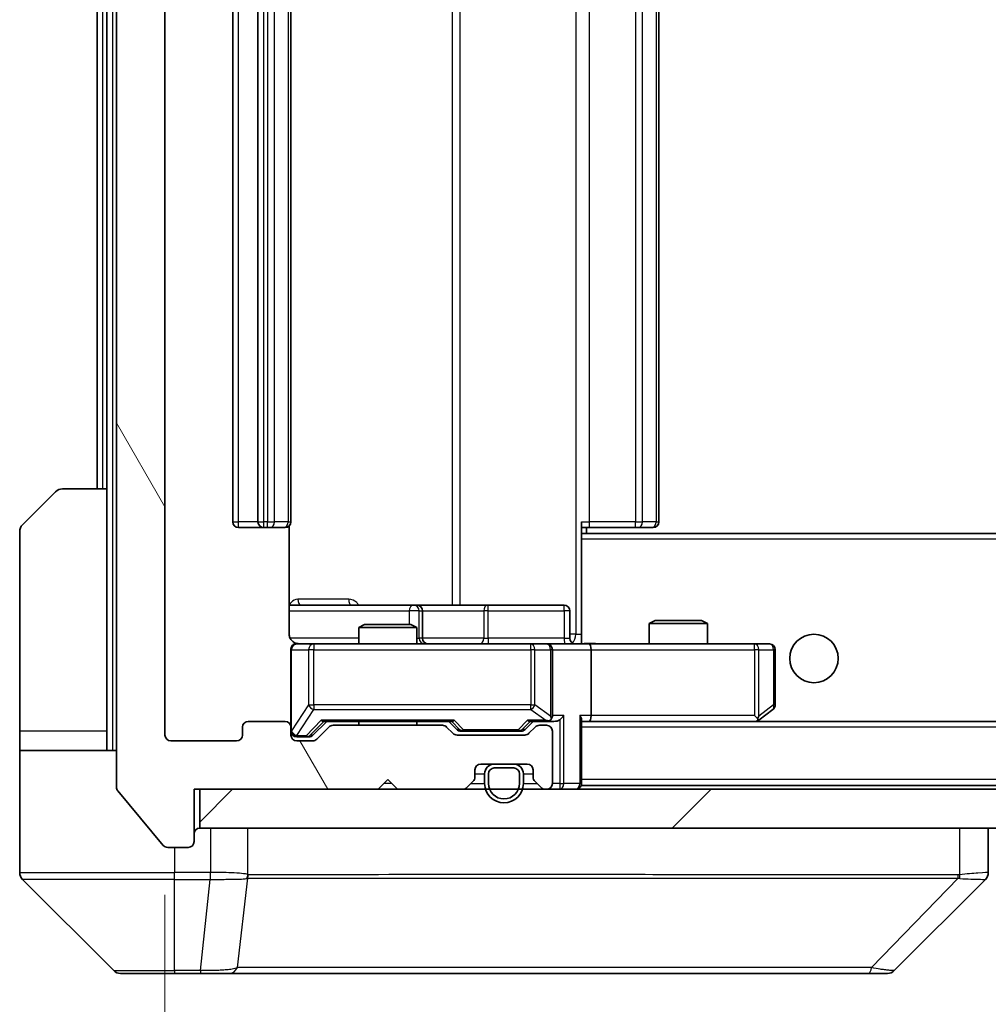
# Model space of a CAD drawing. Units: millimetres. Extents: x 0 to 8858, y 0 to 1546.
# Drawn here: x 2878 to 2928, y 1138 to 1189 of the extents above; entities that cross this region are included whole.
import ezdxf

# ---------------------------------------------------------------- set-up
doc = ezdxf.new("R2010")
doc.units = ezdxf.units.MM
doc.header["$LTSCALE"] = 3
doc.layers.get('Defpoints').update_dxf_attribs({"lineweight": 25})
for name, color, linetype, lineweight in [('Dimension (ISO)', 7, 'Continuous', 18), ('Visible (ISO)', 7, 'Continuous', 35), ('Visible Narrow (ISO)', 7, 'Continuous', 25)]:
    doc.layers.add(name, color=color, linetype=linetype, lineweight=lineweight)
doc.layers.add('Hatch (ISO)', color=1, linetype='Continuous', lineweight=18, true_color=0xff0000)
doc.styles.add('Note Text (TK)', font='MS PGothic.ttf')
doc.dimstyles.new('Default - Method 1b (TK)', dxfattribs={"dimscale": 3, "dimtxt": 2.5, "dimasz": 2.5, "dimexe": 1, "dimexo": 1.5, "dimgap": 1, "dimtad": 1, "dimrnd": 1e-08, "dimdsep": 46, "dimtxsty": 'Note Text (TK)', "dimcen": 0.09, "dimdle": 5, "dimclrd": 100, "dimclre": 100, "dimclrt": 7, "dimadec": 1, "dimazin": 1, "dimtfac": 1, "dimtmove": 0, "dimatfit": 3, "dimfxl": 1, "dimtolj": 1, "dimlwd": -1, "dimlwe": -1, "dimarcsym": 0})

# ---------------------------------------------------------------- blocks, each defined once
blk = doc.blocks.new('*D38')
at = {"layer": 'Defpoints', "color": 0, "transparency": 16777216}
for p in [(2885.955, 1152.301), (3238.955, 1152.301), (3238.955, 1086.201)]:
    blk.add_point(p, dxfattribs=at)
at = {"layer": 'Dimension (ISO)', "color": 100, "transparency": 16777216}
for p, q in [((2885.955, 1144.051), (2885.955, 1080.701)), ((3238.955, 1144.051), (3238.955, 1080.701)), ((2899.705, 1086.201), (3225.205, 1086.201))]:
    blk.add_line(p, q, dxfattribs=at)
for points in [[(2899.705, 1088.492), (2899.705, 1083.909), (2885.955, 1086.201)], [(3225.205, 1088.492), (3225.205, 1083.909), (3238.955, 1086.201)]]:
    blk.add_solid(points, dxfattribs=at)
at = {"layer": 'Dimension (ISO)', "color": 7, "transparency": 16777216, "insert": (3048.471, 1098.576), "char_height": 13.75, "attachment_point": 4, "style": 'Note Text (TK)'}
blk.add_mtext('\\A1;353', dxfattribs=at)

msp = doc.modelspace()

# ---------------------------------------------------------------- hatches: boundary and pattern name
at = {"layer": 'Hatch (ISO)'}
h = msp.add_hatch(dxfattribs=at)
h.set_pattern_fill('ANSI31', color=256, scale=139.7, angle=75.00018, style=0)
h.set_pattern_definition([(120.0002, (1103.25, -44), (-15.12294, -8.7313), [])])
edge = h.paths.add_edge_path()
edge.add_line((2900.2807, 1152.8005), (2894.6292, 1152.8005))
edge.add_ellipse((2894.6292, 1152.5005), major_axis=(-0.3, 0), ratio=1, start_angle=270, end_angle=315)
edge.add_line((2894.4171, 1152.7127), (2893.7928, 1152.0884))
edge.add_ellipse((2893.5807, 1152.3005), major_axis=(-0.2121, -0.2121), ratio=1, start_angle=45, end_angle=90, ccw=False)
edge.add_line((2893.5807, 1152.0005), (2892.7549, 1152.0005))
edge.add_ellipse((2892.7549, 1152.3005), major_axis=(-0.3, 0), ratio=1, start_angle=0, end_angle=90, ccw=False)
edge.add_line((2892.4549, 1152.3005), (2892.4549, 1152.7005))
edge.add_ellipse((2892.1549, 1152.7005), major_axis=(0, 0.3), ratio=1, start_angle=270, end_angle=360)
edge.add_line((2892.1549, 1153.0005), (2890.2549, 1153.0005))
edge.add_ellipse((2890.2549, 1152.7005), major_axis=(-0.3, 0), ratio=1, start_angle=270, end_angle=360)
edge.add_line((2889.9549, 1152.7005), (2889.9549, 1152.3005))
edge.add_ellipse((2889.6549, 1152.3005), major_axis=(0, -0.3), ratio=1, start_angle=0, end_angle=90, ccw=False)
edge.add_line((2889.6549, 1152.0005), (2886.2549, 1152.0005))
edge.add_ellipse((2886.2549, 1152.3005), major_axis=(-0.3, 0), ratio=1, start_angle=0, end_angle=90, ccw=False)
edge.add_line((2885.9549, 1152.3005), (2885.9549, 1227.7005))
edge.add_ellipse((2886.2549, 1227.7005), major_axis=(0, 0.3), ratio=1, start_angle=0, end_angle=90, ccw=False)
edge.add_line((2886.2549, 1228.0005), (2889.6549, 1228.0005))
edge.add_ellipse((2889.6549, 1227.7005), major_axis=(0.3, 0), ratio=1, start_angle=0, end_angle=90, ccw=False)
edge.add_line((2889.9549, 1227.7005), (2889.9549, 1227.3005))
edge.add_ellipse((2890.2549, 1227.3005), major_axis=(0, -0.3), ratio=1, start_angle=270, end_angle=360)
edge.add_line((2890.2549, 1227.0005), (2892.1549, 1227.0005))
edge.add_ellipse((2892.1549, 1227.3005), major_axis=(0.3, 0), ratio=1, start_angle=270, end_angle=360)
edge.add_line((2892.4549, 1227.3005), (2892.4549, 1227.7005))
edge.add_ellipse((2892.7549, 1227.7005), major_axis=(0, 0.3), ratio=1, start_angle=0, end_angle=90, ccw=False)
edge.add_line((2892.7549, 1228.0005), (2893.5807, 1228.0005))
edge.add_ellipse((2893.5807, 1227.7005), major_axis=(0.3, 0), ratio=1, start_angle=45, end_angle=90, ccw=False)
edge.add_line((2893.7928, 1227.9127), (2894.4171, 1227.2884))
edge.add_ellipse((2894.6292, 1227.5005), major_axis=(0.2121, -0.2121), ratio=1, start_angle=270, end_angle=315)
edge.add_line((2894.6292, 1227.2005), (2900.2807, 1227.2005))
edge.add_ellipse((2900.2807, 1227.5005), major_axis=(0.3, 0), ratio=1, start_angle=270, end_angle=315)
edge.add_line((2900.4928, 1227.2884), (2900.8171, 1227.6127))
edge.add_ellipse((2901.0292, 1227.4005), major_axis=(0.2121, 0.2121), ratio=1, start_angle=45, end_angle=90, ccw=False)
edge.add_line((2901.0292, 1227.7005), (2904.5307, 1227.7005))
edge.add_ellipse((2904.5307, 1227.4005), major_axis=(0.3, 0), ratio=1, start_angle=45, end_angle=90, ccw=False)
edge.add_line((2904.7428, 1227.6127), (2905.0671, 1227.2884))
edge.add_ellipse((2905.2792, 1227.5005), major_axis=(0.2121, -0.2121), ratio=1, start_angle=270, end_angle=315)
edge.add_line((2905.2792, 1227.2005), (2905.6549, 1227.2005))
edge.add_ellipse((2905.6549, 1227.5005), major_axis=(0.3, 0), ratio=1, start_angle=270, end_angle=360)
edge.add_line((2905.9549, 1227.5005), (2905.9549, 1230.2005))
edge.add_ellipse((2905.6549, 1230.2005), major_axis=(0, 0.3), ratio=1, start_angle=270, end_angle=360)
edge.add_line((2905.6549, 1230.5005), (2905.5792, 1230.5005))
edge.add_ellipse((2905.5792, 1230.2005), major_axis=(-0.3, 0), ratio=1, start_angle=270, end_angle=315)
edge.add_line((2905.3671, 1230.4127), (2905.0428, 1230.0884))
edge.add_ellipse((2905.2549, 1229.8763), major_axis=(-0.2121, -0.2121), ratio=1, start_angle=270, end_angle=315)
edge.add_line((2904.9549, 1229.8763), (2904.9549, 1229.5005))
edge.add_ellipse((2904.6549, 1229.5005), major_axis=(0, -0.3), ratio=1, start_angle=0, end_angle=90, ccw=False)
edge.add_line((2904.6549, 1229.2005), (2902.2549, 1229.2005))
edge.add_ellipse((2902.2549, 1229.5005), major_axis=(-0.3, 0), ratio=1, start_angle=0, end_angle=90, ccw=False)
edge.add_line((2901.9549, 1229.5005), (2901.9549, 1229.8763))
edge.add_ellipse((2901.6549, 1229.8763), major_axis=(0, 0.3), ratio=1, start_angle=270, end_angle=315)
edge.add_line((2901.8671, 1230.0884), (2901.5428, 1230.4127))
edge.add_ellipse((2901.3307, 1230.2005), major_axis=(-0.2121, 0.2121), ratio=1, start_angle=270, end_angle=315)
edge.add_line((2901.3307, 1230.5005), (2897.9549, 1230.5005))
edge.add_line((2897.9549, 1230.5005), (2897.4549, 1230.0005))
edge.add_line((2897.4549, 1230.0005), (2896.9549, 1230.5005))
edge.add_line((2896.9549, 1230.5005), (2887.4549, 1230.5005))
edge.add_line((2887.4549, 1230.5005), (2887.4549, 1233.2005))
edge.add_ellipse((2887.1549, 1233.2005), major_axis=(0, 0.3), ratio=1, start_angle=270, end_angle=360)
edge.add_line((2887.1549, 1233.5005), (2886.0954, 1233.5005))
edge.add_ellipse((2886.0954, 1233.2005), major_axis=(-0.3, 0), ratio=1, start_angle=270, end_angle=320.19443)
edge.add_line((2885.865, 1233.3926), (2883.5245, 1230.584))
edge.add_ellipse((2883.7549, 1230.3919), major_axis=(-0.2305, 0.1921), ratio=1, start_angle=0, end_angle=39.80557)
edge.add_line((2883.4549, 1230.3919), (2883.4549, 1149.6092))
edge.add_ellipse((2883.7549, 1149.6092), major_axis=(0, -0.3), ratio=1, start_angle=270, end_angle=309.80557)
edge.add_line((2883.5245, 1149.4171), (2885.865, 1146.6085))
edge.add_ellipse((2886.0954, 1146.8005), major_axis=(0.1921, -0.2305), ratio=1, start_angle=270, end_angle=320.19443)
edge.add_line((2886.0954, 1146.5005), (2887.1549, 1146.5005))
edge.add_ellipse((2887.1549, 1146.8005), major_axis=(0.3, 0), ratio=1, start_angle=270, end_angle=360)
edge.add_line((2887.4549, 1146.8005), (2887.4549, 1149.5005))
edge.add_line((2887.4549, 1149.5005), (2896.9549, 1149.5005))
edge.add_line((2896.9549, 1149.5005), (2897.4549, 1150.0005))
edge.add_line((2897.4549, 1150.0005), (2897.9549, 1149.5005))
edge.add_line((2897.9549, 1149.5005), (2901.3307, 1149.5005))
edge.add_ellipse((2901.3307, 1149.8005), major_axis=(0.3, 0), ratio=1, start_angle=270, end_angle=315)
edge.add_line((2901.5428, 1149.5884), (2901.8671, 1149.9127))
edge.add_ellipse((2901.6549, 1150.1248), major_axis=(0.2121, 0.2121), ratio=1, start_angle=270, end_angle=315)
edge.add_line((2901.9549, 1150.1248), (2901.9549, 1150.5005))
edge.add_ellipse((2902.2549, 1150.5005), major_axis=(0, 0.3), ratio=1, start_angle=0, end_angle=90, ccw=False)
edge.add_line((2902.2549, 1150.8005), (2904.6549, 1150.8005))
edge.add_ellipse((2904.6549, 1150.5005), major_axis=(0.3, 0), ratio=1, start_angle=0, end_angle=90, ccw=False)
edge.add_line((2904.9549, 1150.5005), (2904.9549, 1150.1248))
edge.add_ellipse((2905.2549, 1150.1248), major_axis=(0, -0.3), ratio=1, start_angle=270, end_angle=315)
edge.add_line((2905.0428, 1149.9127), (2905.3671, 1149.5884))
edge.add_ellipse((2905.5792, 1149.8005), major_axis=(0.2121, -0.2121), ratio=1, start_angle=270, end_angle=315)
edge.add_line((2905.5792, 1149.5005), (2905.6549, 1149.5005))
edge.add_ellipse((2905.6549, 1149.8005), major_axis=(0.3, 0), ratio=1, start_angle=270, end_angle=360)
edge.add_line((2905.9549, 1149.8005), (2905.9549, 1152.5005))
edge.add_ellipse((2905.6549, 1152.5005), major_axis=(0, 0.3), ratio=1, start_angle=270, end_angle=360)
edge.add_line((2905.6549, 1152.8005), (2905.2792, 1152.8005))
edge.add_ellipse((2905.2792, 1152.5005), major_axis=(-0.3, 0), ratio=1, start_angle=270, end_angle=315)
edge.add_line((2905.0671, 1152.7127), (2904.7428, 1152.3884))
edge.add_ellipse((2904.5307, 1152.6005), major_axis=(-0.2121, -0.2121), ratio=1, start_angle=45, end_angle=90, ccw=False)
edge.add_line((2904.5307, 1152.3005), (2901.0292, 1152.3005))
edge.add_ellipse((2901.0292, 1152.6005), major_axis=(-0.3, 0), ratio=1, start_angle=45, end_angle=90, ccw=False)
edge.add_line((2900.8171, 1152.3884), (2900.4928, 1152.7127))
edge.add_ellipse((2900.2807, 1152.5005), major_axis=(-0.2121, 0.2121), ratio=1, start_angle=270, end_angle=315)
h = msp.add_hatch(dxfattribs=at)
h.set_pattern_fill('ANSI31', color=256, scale=139.7, style=0)
h.set_pattern_definition([(45, (1103.25, -44), (-12.34785, 12.34785), [])])
h.paths.add_polyline_path([(2887.7549, 1149.5005), (2887.7549, 1147.5005), (3237.1549, 1147.5005), (3237.1549, 1149.5005)])

# ---------------------------------------------------------------- linework, layer by layer
at = {"layer": 'Visible (ISO)'}
for p, q in [((2883.4549, 1230.3919), (2883.4549, 1149.6092)), ((2885.9549, 1152.3005), (2885.9549, 1227.7005)), ((2889.4549, 1216.7005), (2889.4549, 1163.3005)), ((2890.7549, 1216.7005), (2890.7549, 1163.3005)), ((2892.4549, 1163.3005), (2892.4549, 1216.7005)), ((2911.4549, 1163.3005), (2911.4549, 1216.7005)), ((2882.4549, 1215.0005), (2882.4549, 1165.0005)), ((2882.9549, 1215.0005), (2882.9549, 1165.0005)), ((2878.6014, 1163.147), (2880.3085, 1164.8541)), ((2880.662, 1165.0005), (2882.9549, 1165.0005)), ((2882.9549, 1165.0005), (2882.9549, 1152.5005)), ((2907.4549, 1163.3005), (2907.4549, 1162.6146)), ((2878.4549, 1152.5005), (2878.4549, 1162.7934)), ((2889.7549, 1163.0005), (2891.0549, 1163.0005)), ((2891.0549, 1163.0005), (2891.2478, 1163.0005)), ((2891.3892, 1163.0005), (2891.2478, 1163.0005)), ((2891.3892, 1163.0005), (2892.0963, 1163.0005)), ((2892.1549, 1163.0005), (2892.0963, 1163.0005)), ((2892.3651, 1157.5005), (2892.3651, 1163.0865)), ((2907.8691, 1163.0005), (2907.4549, 1163.0005)), ((2907.7049, 1162.7005), (2907.7049, 1163.0005)), ((2907.8691, 1163.0005), (2910.2478, 1163.0005)), ((2910.3892, 1163.0005), (2910.2478, 1163.0005)), ((2910.3892, 1163.0005), (2911.0963, 1163.0005)), ((2911.1549, 1163.0005), (2911.0963, 1163.0005)), ((3217.4549, 1162.7005), (2907.4549, 1162.7005)), ((2907.4549, 1162.6146), (2907.4549, 1162.4005)), ((2907.4549, 1157.2256), (2907.4549, 1162.4005)), ((2898.7779, 1159.0005), (2892.3651, 1159.0005)), ((2898.9494, 1159.0005), (2898.7779, 1159.0005)), ((2902.624, 1159.0005), (2898.9494, 1159.0005)), ((2899.2494, 1157.3005), (2899.2494, 1158.7005)), ((2906.5536, 1159.0005), (2902.624, 1159.0005)), ((2906.8536, 1157.3005), (2906.8536, 1158.7005)), ((2911.2616, 1158.2005), (2910.9549, 1158.0472)), ((2911.2616, 1158.2005), (2913.6482, 1158.2005)), ((2913.6482, 1158.2005), (2913.9549, 1158.0472)), ((2896.2616, 1158.0005), (2895.9549, 1157.8472)), ((2898.9549, 1157.8472), (2895.9549, 1157.8472)), ((2895.9549, 1157.0005), (2895.9549, 1157.8472)), ((2896.2616, 1158.0005), (2898.6482, 1158.0005)), ((2898.6482, 1158.0005), (2898.9549, 1157.8472)), ((2898.9549, 1157.0005), (2898.9549, 1157.8472)), ((2913.9549, 1158.0472), (2910.9549, 1158.0472)), ((2910.9549, 1157.0005), (2910.9549, 1158.0472)), ((2913.9549, 1157.0005), (2913.9549, 1158.0472)), ((2907.4549, 1157.2259), (2907.4549, 1157.0083)), ((2892.4549, 1156.7005), (2892.4549, 1152.7005)), ((2893.6403, 1157.0005), (2892.7549, 1157.0005)), ((2904.8367, 1157.0005), (2893.6403, 1157.0005)), ((2905.6549, 1157.0005), (2904.8367, 1157.0005)), ((2905.6549, 1157.0005), (2907.8307, 1157.0005)), ((2905.9549, 1153.3005), (2905.9549, 1156.7005)), ((2916.3915, 1157.0005), (2907.8307, 1157.0005)), ((2907.9549, 1156.7005), (2907.9549, 1153.3005)), ((2917.1549, 1157.0005), (2916.3915, 1157.0005)), ((2917.4549, 1153.8505), (2917.4549, 1156.7005)), ((2916.6016, 1153.0605), (2917.3349, 1153.6105)), ((2907.4549, 1149.8005), (2907.4549, 1153.0884)), ((2916.3915, 1153.3005), (2916.5471, 1153.1449)), ((2889.9549, 1152.7005), (2889.9549, 1152.3005)), ((2892.1549, 1153.0005), (2890.2549, 1153.0005)), ((2892.4549, 1152.3005), (2892.4549, 1152.7005)), ((2893.5928, 1152.2884), (2894.3049, 1153.0005)), ((2894.4171, 1152.7127), (2893.7928, 1152.0884)), ((2894.1288, 1153.0005), (2900.781, 1153.0005)), ((2900.2807, 1152.8005), (2894.6292, 1152.8005)), ((2895.9549, 1152.8005), (2895.9549, 1153.0005)), ((2898.9549, 1152.8005), (2898.9549, 1153.0005)), ((2900.8171, 1152.3884), (2900.4928, 1152.7127)), ((2900.6049, 1153.0005), (2901.017, 1152.5884)), ((2904.9549, 1153.0005), (2904.5428, 1152.5884)), ((2905.0671, 1152.7127), (2904.7428, 1152.3884)), ((2904.7788, 1153.0005), (2905.6549, 1153.0005)), ((2905.6549, 1152.8005), (2905.2792, 1152.8005)), ((2905.6549, 1153.0005), (2906.0307, 1153.0005)), ((2907.4549, 1153.0005), (2907.8307, 1153.0005)), ((2907.8307, 1153.0005), (2916.4216, 1153.0005)), ((3217.0792, 1153.0005), (2907.8307, 1153.0005)), ((2916.5216, 1153.0005), (2916.6016, 1153.0605)), ((2878.4549, 1152.5005), (2878.4549, 1151.5005)), ((2882.9549, 1151.5005), (2882.9549, 1152.5005)), ((2892.7549, 1152.2005), (2893.2441, 1152.2005)), ((2893.2441, 1152.2005), (2893.3806, 1152.2005)), ((2904.5307, 1152.3005), (2901.0292, 1152.3005)), ((2901.2292, 1152.5005), (2901.3726, 1152.5005)), ((2901.3726, 1152.5005), (2904.1872, 1152.5005)), ((2904.1872, 1152.5005), (2904.3306, 1152.5005)), ((2905.9549, 1149.8005), (2905.9549, 1152.5005)), ((2889.6549, 1152.0005), (2886.2549, 1152.0005)), ((2893.5807, 1152.0005), (2892.7549, 1152.0005)), ((2878.4549, 1151.5005), (2883.4549, 1151.5005)), ((2878.4549, 1151.5005), (2878.4549, 1147.5005)), ((2902.2549, 1150.8005), (2904.6549, 1150.8005)), ((2903.9549, 1150.8005), (2902.9549, 1150.8005)), ((2903.9549, 1150.6005), (2902.9549, 1150.6005)), ((2902.9549, 1150.6005), (2903.9549, 1150.6005)), ((2901.9549, 1150.1248), (2901.9549, 1150.5005)), ((2902.4549, 1150.3005), (2902.4549, 1149.8005)), ((2902.6549, 1150.3005), (2902.6549, 1149.8005)), ((2902.6549, 1149.8005), (2902.6549, 1150.3005)), ((2904.2549, 1149.8005), (2904.2549, 1150.3005)), ((2904.2549, 1150.3005), (2904.2549, 1149.8005)), ((2904.4549, 1149.8005), (2904.4549, 1150.3005)), ((2904.9549, 1150.5005), (2904.9549, 1150.1248)), ((2896.9549, 1149.5005), (2897.4549, 1150.0005)), ((2897.4549, 1150.0005), (2897.9549, 1149.5005)), ((2901.5428, 1149.5884), (2901.8671, 1149.9127)), ((2905.0428, 1149.9127), (2905.3671, 1149.5884)), ((2907.4549, 1149.8005), (2907.4549, 1149.7005)), ((3217.4549, 1149.7005), (2907.4549, 1149.7005)), ((2883.5245, 1149.4171), (2885.865, 1146.6085)), ((2887.4549, 1146.8005), (2887.4549, 1149.5005)), ((2887.4549, 1149.5005), (2896.9549, 1149.5005)), ((2887.7549, 1149.5005), (2887.7549, 1147.5005)), ((3237.1549, 1149.5005), (2887.7549, 1149.5005)), ((2897.9549, 1149.5005), (2901.3307, 1149.5005)), ((2905.5792, 1149.5005), (2905.6549, 1149.5005)), ((2878.4549, 1147.5005), (2878.4549, 1145.2076)), ((2887.7549, 1147.5005), (3237.1549, 1147.5005)), ((2928.4549, 1145.2077), (2928.4549, 1147.5005)), ((2886.0954, 1146.5005), (2887.1549, 1146.5005)), ((2878.6014, 1144.8541), (2883.3085, 1140.147)), ((2891.2049, 1144.92), (2891.2049, 1144.9176)), ((2923.6014, 1140.147), (2928.3085, 1144.8541)), ((2886.4549, 1140.0005), (2883.662, 1140.0005)), ((2886.4549, 1140.0005), (2887.792, 1140.0005)), ((2887.792, 1140.0005), (2889.2601, 1140.0005)), ((2889.2601, 1140.0005), (2922.2722, 1140.0005)), ((2922.2722, 1140.0005), (2923.2478, 1140.0005))]:
    msp.add_line(p, q, dxfattribs=at)
msp.add_circle((2919.4549, 1156.2505), 1.25, dxfattribs=at)
for centre, radius, start, end in [((2880.662, 1164.5005), 0.5, 90, 135), ((2889.7549, 1163.3005), 0.3, 180, 270), ((2891.0549, 1163.3005), 0.3, 180, 270), ((2892.1549, 1163.3005), 0.3, 270, 0), ((2911.1549, 1163.3005), 0.3, 270, 0), ((2878.9549, 1162.7934), 0.5, 135, 180), ((2898.9494, 1158.7005), 0.3, 0, 90), ((2906.5536, 1158.7005), 0.3, 0, 90), ((2899.5494, 1157.3005), 0.3, 180, 270), ((2907.1536, 1157.3005), 0.3, 180, 270), ((2892.7549, 1156.7005), 0.3, 90, 180), ((2892.9549, 1157.5005), 0.5, 255.52448, 270), ((2905.6549, 1156.7005), 0.3, 0, 90), ((2917.1549, 1156.7005), 0.3, 0, 90), ((2917.1549, 1153.8505), 0.3, 306.8699, 0), ((2905.6549, 1153.3005), 0.3, 328.75555, 0), ((2890.2549, 1152.7005), 0.3, 90, 180), ((2892.1549, 1152.7005), 0.3, 0, 90), ((2894.6292, 1152.5005), 0.3, 90, 135), ((2900.2807, 1152.5005), 0.3, 45, 90), ((2905.2792, 1152.5005), 0.3, 90, 135), ((2905.6549, 1153.3005), 0.3, 270, 293.43798), ((2905.6549, 1152.5005), 0.3, 0, 90), ((2916.4216, 1153.3005), 0.3, 270, 293.43798), ((2916.4216, 1153.3005), 0.3, 293.43798, 306.8699), ((2886.2549, 1152.3005), 0.3, 180, 270), ((2889.6549, 1152.3005), 0.3, 270, 0), ((2892.7549, 1152.5005), 0.3, 180, 270), ((2892.7549, 1152.3005), 0.3, 180, 270), ((2893.5807, 1152.3005), 0.3, 270, 315), ((2901.0292, 1152.6005), 0.3, 225, 270), ((2904.5307, 1152.6005), 0.3, 270, 315), ((2902.2549, 1150.5005), 0.3, 90, 180), ((2902.9549, 1150.3005), 0.5, 90, 180), ((2902.9549, 1150.3005), 0.3, 90, 180), ((2902.9549, 1150.3005), 0.3, 90, 180), ((2903.9549, 1150.3005), 0.5, 0, 90), ((2903.9549, 1150.3005), 0.3, 0, 90), ((2903.9549, 1150.3005), 0.3, 0, 90), ((2904.6549, 1150.5005), 0.3, 0, 90), ((2901.6549, 1150.1248), 0.3, 315, 0), ((2905.2549, 1150.1248), 0.3, 180, 225), ((2883.7549, 1149.6092), 0.3, 180, 219.80557), ((2901.3307, 1149.8005), 0.3, 270, 315), ((2903.4549, 1149.8005), 1, 180, 0), ((2903.4549, 1149.8005), 0.8, 180, 0), ((2903.4549, 1149.8005), 0.8, 180, 0), ((2905.5792, 1149.8005), 0.3, 225, 270), ((2905.6549, 1149.8005), 0.3, 270, 0), ((2907.1549, 1149.8005), 0.3, 270, 0), ((2887.7549, 1147.2005), 0.3, 90, 180), ((2886.0954, 1146.8005), 0.3, 219.80557, 270), ((2887.1549, 1146.8005), 0.3, 270, 0), ((2878.9549, 1145.2076), 0.5, 180, 225), ((2927.9549, 1145.2077), 0.5, 314.97183, 0.00125), ((2883.662, 1140.5005), 0.5, 225, 270), ((2923.2478, 1140.5005), 0.5, 270, 315)]:
    msp.add_arc(centre, radius, start, end, dxfattribs=at)
for centre, major_axis, ratio, start_param, end_param in [((2907.8307, 1156.7005), (0, 0.3), 0.4142136, 4.712389, 6.2831853), ((2905.6549, 1153.278), (0.2515, -0.483), 0.3384375, 1.1216156, 1.3963425), ((2906.0307, 1153.3005), (0.4243, 0), 0.7071068, 4.712389, 5.4977871), ((2906.3307, 1153.3005), (-0.2772, -0.2772), 0.4142136, 1.1780972, 1.9634954), ((2907.1549, 1153.3005), (-0.2772, 0.2772), 0.4142136, 3.5342917, 4.3196899), ((2907.8307, 1153.3005), (0, 0.3), 0.4142136, 3.1415927, 4.712389), ((2916.3915, 1153.278), (-0.2411, -0.4823), 0.3700244, 1.4790131, 1.7537399), ((2894.0257, 1153.3005), (-0.1246, 0.2958), 0.4004104, 2.3310669, 2.974568), ((2900.8841, 1153.3005), (0.1246, 0.2958), 0.4004104, 3.3086173, 3.9521184), ((2901.2292, 1152.8005), (-0.3, 0), 0.9998508, 0.7853235, 1.5707963), ((2904.3306, 1152.8005), (0.3, 0), 0.9998508, 4.712389, 5.4978618), ((2904.6757, 1153.3005), (-0.1246, 0.2958), 0.4004104, 2.3310669, 2.974568), ((2905.6227, 1153.3005), (0.6487, -0.2044), 0.3384375, 4.8186392, 5.0530703), ((2893.3806, 1152.5005), (0.3, 0), 0.9998508, 4.712389, 5.4978618), ((2928.0543, 1147.4169), (0.254, -2.5629), 0.0093619, 6.2829775, 6.2908582)]:
    msp.add_ellipse(centre, major_axis=major_axis, ratio=ratio, start_param=start_param, end_param=end_param, dxfattribs=at)
for points, knots in [([(2892.3651, 1157.5005), (2892.3651, 1157.4403), (2892.3803, 1157.3696), (2892.4298, 1157.2566), (2892.4737, 1157.1948), (2892.5666, 1157.1062), (2892.6326, 1157.0641), (2892.7065, 1157.0345), (2892.7207, 1157.0296), (2892.7354, 1157.0252)], [0.151444025, 0.151444025, 0.151444025, 0.151444025, 0.169518324, 0.169518324, 0.188462119, 0.188462119, 0.208033743, 0.208033743, 0.212356182, 0.212356182, 0.212356182, 0.212356182]), ([(2892.4549, 1156.7005), (2892.4549, 1156.7005), (2892.4549, 1156.7154), (2892.4549, 1156.7244), (2892.4549, 1156.7258), (2892.4549, 1156.7266), (2892.4549, 1156.7267), (2892.4549, 1156.7269), (2892.4549, 1156.7268), (2892.4549, 1156.7272), (2892.4549, 1156.7273), (2892.4549, 1156.7277), (2892.4549, 1156.7278), (2892.4549, 1156.7281), (2892.4549, 1156.7283), (2892.4549, 1156.7287), (2892.4549, 1156.7289), (2892.4549, 1156.7302), (2892.455, 1156.7314), (2892.4552, 1156.7413), (2892.4558, 1156.7501), (2892.4585, 1156.7739), (2892.4614, 1156.7888), (2892.4737, 1156.834), (2892.4871, 1156.8636), (2892.5224, 1156.9177), (2892.545, 1156.9427), (2892.5958, 1156.9822), (2892.6242, 1156.9975), (2892.6835, 1157.0185), (2892.7151, 1157.0245), (2892.7745, 1157.0265), (2892.8028, 1157.0235), (2892.8299, 1157.0164)], [0, 0, 0, 0, 0.05281999, 0.05281999, 0.06906004, 0.06906004, 0.07210481, 0.07210481, 0.07438843, 0.07438843, 0.07481761, 0.07481761, 0.07490041, 0.07490041, 0.07498394, 0.07498394, 0.07506756, 0.07506756, 0.07540702, 0.07540702, 0.07805398, 0.07805398, 0.08258499, 0.08258499, 0.0921136, 0.0921136, 0.10195528, 0.10195528, 0.11140462, 0.11140462, 0.12083012, 0.12083012, 0.12921615, 0.12921615, 0.12921615, 0.12921615]), ([(2907.4549, 1157.0123), (2907.6482, 1157.0223), (2907.8419, 1157.0287), (2908.2294, 1157.0177), (2908.4233, 1157.0005), (2908.6175, 1157.0005)], [0, 0, 0, 0, 0.05805072, 0.05805072, 0.11630897, 0.11630897, 0.11630897, 0.11630897]), ([(2905.7742, 1153.0253), (2905.7805, 1153.0281), (2905.7866, 1153.0309), (2905.8191, 1153.0477), (2905.8482, 1153.0691), (2905.8844, 1153.1061), (2905.8996, 1153.1258), (2905.9114, 1153.1449)], [0.250886757, 0.250886757, 0.250886757, 0.250886757, 0.252877969, 0.252877969, 0.261958418, 0.261958418, 0.268388032, 0.268388032, 0.268388032, 0.268388032]), ([(2916.5409, 1153.0253), (2916.5419, 1153.0277), (2916.5428, 1153.0303), (2916.548, 1153.0475), (2916.5506, 1153.0668), (2916.551, 1153.1041), (2916.5496, 1153.1249), (2916.5471, 1153.1449)], [0.381031219, 0.381031219, 0.381031219, 0.381031219, 0.382741903, 0.382741903, 0.391761654, 0.391761654, 0.398553638, 0.398553638, 0.398553638, 0.398553638])]:
    msp.add_open_spline(points, degree=3, knots=knots, dxfattribs=at)
at = {"layer": 'Visible Narrow (ISO)'}
for p, q in [((2883.2549, 1151.5005), (2883.2549, 1228.5005)), ((2907.162, 1222.5005), (2907.162, 1157.5005)), ((2900.7797, 1221.0005), (2900.7797, 1159.0005)), ((2901.184, 1159.0005), (2901.184, 1221.0005)), ((2889.7549, 1163.3005), (2889.7549, 1216.7005)), ((2891.0549, 1163.3005), (2891.0549, 1216.7005)), ((2891.2478, 1216.7005), (2891.2478, 1163.3005)), ((2891.6014, 1163.3005), (2891.6014, 1216.7005)), ((2892.3085, 1216.7005), (2892.3085, 1163.3005)), ((2907.8691, 1163.3005), (2907.8691, 1216.7005)), ((2910.2478, 1216.7005), (2910.2478, 1163.3005)), ((2910.6014, 1163.3005), (2910.6014, 1216.7005)), ((2911.3085, 1216.7005), (2911.3085, 1163.3005)), ((2882.7549, 1165.0005), (2882.7549, 1215.0005)), ((2889.4549, 1163.3005), (2889.7549, 1163.3005)), ((2890.7549, 1163.3005), (2889.7549, 1163.3005)), ((2889.7549, 1163.0005), (2889.7549, 1163.3005)), ((2890.7549, 1163.3005), (2891.0549, 1163.3005)), ((2891.0549, 1163.0005), (2891.0549, 1163.3005)), ((2891.2478, 1163.3005), (2891.0549, 1163.3005)), ((2891.2478, 1163.0005), (2891.2478, 1163.3005)), ((2891.2478, 1163.3005), (2891.6014, 1163.3005)), ((2892.3085, 1163.3005), (2891.6014, 1163.3005)), ((2892.3085, 1163.3005), (2892.4549, 1163.3005)), ((2907.4549, 1163.3005), (2907.8691, 1163.3005)), ((2907.8691, 1163.0005), (2907.8691, 1163.3005)), ((2910.2478, 1163.3005), (2907.8691, 1163.3005)), ((2910.2478, 1163.0005), (2910.2478, 1163.3005)), ((2910.2478, 1163.3005), (2910.6014, 1163.3005)), ((2911.3085, 1163.3005), (2910.6014, 1163.3005)), ((2911.3085, 1163.3005), (2911.4549, 1163.3005)), ((3217.4549, 1162.4005), (2907.4549, 1162.4005)), ((2895.4401, 1159.3005), (2892.81, 1159.3005)), ((2892.3651, 1158.7005), (2898.5657, 1158.7005)), ((2899.0776, 1158.7005), (2898.5657, 1158.7005)), ((2898.5657, 1158.7005), (2898.5657, 1158.0005)), ((2899.0776, 1157.3005), (2899.0776, 1158.7005)), ((2899.0776, 1158.7005), (2899.2492, 1158.7005)), ((2899.2494, 1158.7005), (2899.2492, 1158.7005)), ((2899.2492, 1158.7005), (2899.2492, 1157.3005)), ((2899.2494, 1158.7005), (2902.4118, 1158.7005)), ((2902.637, 1158.7005), (2902.4118, 1158.7005)), ((2902.4118, 1158.7005), (2902.4118, 1157.3005)), ((2902.637, 1158.7005), (2906.5667, 1158.7005)), ((2902.637, 1157.3005), (2902.637, 1158.7005)), ((2906.8536, 1158.7005), (2906.5667, 1158.7005)), ((2906.5667, 1158.7005), (2906.5667, 1157.3005)), ((2895.9549, 1157.3005), (2892.4108, 1157.3005)), ((2898.9549, 1157.3005), (2899.0776, 1157.3005)), ((2899.2492, 1157.3005), (2899.0776, 1157.3005)), ((2899.2492, 1157.3005), (2899.2494, 1157.3005)), ((2902.4118, 1157.3005), (2899.2494, 1157.3005)), ((2902.4118, 1157.3005), (2902.637, 1157.3005)), ((2906.5667, 1157.3005), (2902.637, 1157.3005)), ((2906.5667, 1157.3005), (2906.8536, 1157.3005)), ((2907.162, 1157.5005), (2906.8536, 1157.5005)), ((2907.162, 1157.5005), (2907.4549, 1157.5005)), ((2892.4866, 1156.7005), (2892.4549, 1156.7005)), ((2892.4866, 1152.5224), (2892.4866, 1156.7005)), ((2892.4866, 1156.7005), (2893.372, 1156.7005)), ((2893.6403, 1156.7005), (2893.372, 1156.7005)), ((2893.372, 1156.7005), (2893.372, 1153.8505)), ((2893.6403, 1157.0005), (2893.6403, 1156.7005)), ((2893.6403, 1153.8505), (2893.6403, 1156.7005)), ((2893.6403, 1156.7005), (2904.8367, 1156.7005)), ((2904.8367, 1156.7005), (2904.8367, 1157.0005)), ((2905.0414, 1156.7005), (2904.8367, 1156.7005)), ((2904.8367, 1156.7005), (2904.8367, 1153.8505)), ((2905.0414, 1153.8505), (2905.0414, 1156.7005)), ((2905.0414, 1156.7005), (2905.8596, 1156.7005)), ((2905.9549, 1156.7005), (2905.8596, 1156.7005)), ((2905.8596, 1156.7005), (2905.8596, 1153.278)), ((2905.9549, 1156.7005), (2907.9549, 1156.7005)), ((2907.9549, 1156.7005), (2916.3915, 1156.7005)), ((2916.3915, 1156.7005), (2916.3915, 1157.0005)), ((2916.3915, 1156.7005), (2916.3915, 1153.3005)), ((2916.6109, 1156.7005), (2916.3915, 1156.7005)), ((2916.6109, 1153.278), (2916.6109, 1156.7005)), ((2916.6109, 1156.7005), (2917.3743, 1156.7005)), ((2917.4549, 1156.7005), (2917.3743, 1156.7005)), ((2917.3743, 1156.7005), (2917.3743, 1153.8505)), ((2893.372, 1153.8505), (2892.4866, 1152.5224)), ((2892.7549, 1152.2824), (2893.6403, 1153.6105)), ((2893.372, 1153.8505), (2893.6403, 1153.8505)), ((2893.6403, 1153.8505), (2893.6403, 1153.6105)), ((2904.8367, 1153.8505), (2893.6403, 1153.8505)), ((2893.6403, 1153.6105), (2904.8367, 1153.6105)), ((2904.8367, 1153.6105), (2904.8367, 1153.8505)), ((2904.8367, 1153.8505), (2905.0414, 1153.8505)), ((2904.8367, 1153.6105), (2905.6227, 1153.0605)), ((2905.8596, 1153.278), (2905.0414, 1153.8505)), ((2917.3743, 1153.8505), (2916.6109, 1153.278)), ((2917.4549, 1153.8505), (2917.3743, 1153.8505)), ((2906.5428, 1153.3005), (2905.9549, 1153.3005)), ((2906.3307, 1153.0884), (2906.3307, 1149.8005)), ((2906.5428, 1149.8005), (2906.5428, 1153.3005)), ((2907.3671, 1153.3005), (2907.3671, 1149.8005)), ((2907.9549, 1153.3005), (2907.3671, 1153.3005)), ((2916.3915, 1153.3005), (2907.9549, 1153.3005)), ((2894.0257, 1153.0605), (2893.2441, 1152.2605)), ((2893.4562, 1152.2884), (2894.1519, 1153.0005)), ((2900.8841, 1153.0605), (2894.0257, 1153.0605)), ((2900.7579, 1153.0005), (2901.1605, 1152.5884)), ((2901.3726, 1152.5605), (2900.8841, 1153.0605)), ((2901.1605, 1152.5884), (2901.017, 1152.5884)), ((2904.6757, 1153.0605), (2904.1872, 1152.5605)), ((2904.3993, 1152.5884), (2904.8019, 1153.0005)), ((2904.5428, 1152.5884), (2904.3993, 1152.5884)), ((2905.6227, 1153.0605), (2904.6757, 1153.0605)), ((3217.4549, 1152.7005), (2907.4549, 1152.7005)), ((2882.9549, 1152.5005), (2878.4549, 1152.5005)), ((2892.4549, 1152.5224), (2892.4866, 1152.5224)), ((2892.7549, 1152.2605), (2892.7549, 1152.2824)), ((2892.7549, 1152.2605), (2892.7549, 1152.2005)), ((2893.2441, 1152.2605), (2892.7549, 1152.2605)), ((2893.2441, 1152.2005), (2893.2441, 1152.2605)), ((2893.5928, 1152.2884), (2893.4562, 1152.2884)), ((2901.3726, 1152.5605), (2901.3726, 1152.5005)), ((2904.1872, 1152.5605), (2901.3726, 1152.5605)), ((2904.1872, 1152.5005), (2904.1872, 1152.5605)), ((2901.9549, 1150.3005), (2902.4549, 1150.3005)), ((2904.4549, 1150.3005), (2904.9549, 1150.3005)), ((2897.6549, 1149.8005), (2897.2549, 1149.8005)), ((2901.7549, 1149.8005), (2902.4549, 1149.8005)), ((2904.4549, 1149.8005), (2905.1549, 1149.8005)), ((2906.3307, 1149.8005), (2905.9549, 1149.8005)), ((2906.3307, 1149.8005), (2906.3307, 1149.5005)), ((2906.3307, 1149.8005), (2906.5428, 1149.8005)), ((2907.3671, 1149.8005), (2906.5428, 1149.8005)), ((2907.3671, 1149.8005), (2907.4549, 1149.8005)), ((3217.4549, 1150.0005), (2907.4549, 1150.0005)), ((2888.3013, 1147.5005), (2888.3013, 1145.2077)), ((2890.2329, 1145.0943), (2890.2329, 1147.5005)), ((2926.9734, 1147.5005), (2926.9734, 1145.0943)), ((2886.4549, 1146.5005), (2886.4549, 1145.2076)), ((2878.4549, 1145.2076), (2886.4549, 1145.2076)), ((2888.2859, 1145.2076), (2886.4549, 1145.2076)), ((2886.4549, 1144.8541), (2886.4549, 1145.2076)), ((2888.2859, 1145.2076), (2888.2859, 1144.8541)), ((2888.3046, 1144.854), (2888.3013, 1145.2077)), ((2886.4549, 1144.8541), (2878.6014, 1144.8541)), ((2886.4549, 1140.147), (2886.4549, 1144.8541)), ((2886.4549, 1144.8541), (2888.2859, 1144.8541)), ((2887.792, 1140.147), (2888.2859, 1144.8541)), ((2889.6927, 1140.3023), (2890.2234, 1144.9177)), ((2897.1482, 1144.9115), (2897.1482, 1144.9107)), ((2902.4549, 1144.911), (2902.4549, 1144.9099)), ((2920.4549, 1144.9159), (2920.4549, 1144.9161)), ((2922.4256, 1140.3023), (2926.8933, 1144.9177)), ((2883.3085, 1140.147), (2886.4549, 1140.147)), ((2887.792, 1140.147), (2886.4549, 1140.147)), ((2886.4549, 1140.147), (2886.4549, 1140.0005)), ((2887.792, 1140.147), (2887.792, 1140.0005))]:
    msp.add_line(p, q, dxfattribs=at)
msp.add_arc((2901.3726, 1152.8005), 0.3, 225, 270.00428, dxfattribs=at)
for centre, major_axis, ratio, start_param, end_param in [((2891.3892, 1163.3005), (0, -0.3), 0.7071068, 0, 1.5707963), ((2892.0963, 1163.3005), (0, -0.3), 0.7071068, 0, 1.5707963), ((2910.3892, 1163.3005), (0, -0.3), 0.7071068, 0, 1.5707963), ((2911.0963, 1163.3005), (0, -0.3), 0.7071068, 0, 1.5707963), ((2892.9853, 1159.3005), (0, -0.3), 0.5845417, 4.712389, 6.2831853), ((2895.5676, 1159.3005), (0, -0.3), 0.4251427, 4.712389, 6.2831853), ((2898.7779, 1158.7005), (0, 0.3), 0.7071068, 0, 1.5707963), ((2898.7779, 1158.7005), (0, 0.3), 0.9990482, 4.712389, 6.2831853), ((2898.9494, 1158.7005), (0, 0.3), 0.9990482, 4.712389, 6.2831853), ((2902.624, 1158.7005), (0, 0.3), 0.7071068, 0, 1.5707963), ((2902.624, 1158.7005), (0, 0.3), 0.0436194, 4.712389, 6.2831853), ((2906.5536, 1158.7005), (0, 0.3), 0.0436194, 4.712389, 6.2831853), ((2899.3773, 1157.3005), (0, -0.3), 0.9990482, 4.712389, 6.2831853), ((2899.5489, 1157.3005), (0, -0.3), 0.9990482, 4.712389, 6.2831853), ((2902.1997, 1157.3005), (0, -0.3), 0.7071068, 0, 1.5707963), ((2902.6501, 1157.3005), (0, -0.3), 0.0436194, 4.712389, 6.2831853), ((2906.5798, 1157.3005), (0, -0.3), 0.0436194, 4.712389, 6.2831853), ((2906.8085, 1157.5005), (0, 0.5), 0.7071068, 3.6320888, 4.712389), ((2892.7549, 1156.7005), (0, 0.3), 0.8944272, 0, 1.5707963), ((2893.6403, 1156.7005), (0, 0.3), 0.8944272, 0, 1.5707963), ((2904.8367, 1156.7005), (0, 0.3), 0.682188, 4.712389, 6.2831853), ((2905.6549, 1156.7005), (0, 0.3), 0.682188, 4.712389, 6.2831853), ((2916.3915, 1156.7005), (0, 0.3), 0.7311768, 4.712389, 6.2831853), ((2917.1549, 1156.7005), (0, 0.3), 0.7311768, 4.712389, 6.2831853), ((2893.6403, 1153.8505), (0.2496, -0.1664), 0.7427814, 3.87304, 5.1721792), ((2904.8367, 1153.8505), (0.172, 0.2458), 0.6073134, 3.9975941, 5.1142321), ((2917.1549, 1153.8505), (0.18, -0.24), 0.6509254, 0, 1.116638), ((2901.3726, 1152.8005), (-0.2146, -0.2096), 0.6901674, 0.0168833, 0.9775503), ((2904.1872, 1152.8005), (0, -0.3), 0.9998508, 0, 0.7854728), ((2904.1872, 1152.8005), (0.2146, -0.2096), 0.6901674, 5.305635, 6.266302), ((2892.7549, 1152.5224), (-0.3, 0), 0.8, 0, 1.5707963), ((2892.7549, 1152.5005), (-0.3, 0), 0.8, 0, 1.5707963), ((2892.7549, 1152.5224), (-0.2496, 0.1664), 0.7427814, 0.7314474, 2.0305866), ((2893.2441, 1152.5005), (0.2146, -0.2096), 0.6901674, 5.305635, 6.266302), ((2893.2441, 1152.5005), (0, -0.3), 0.9998508, 0, 0.7854728), ((2906.3307, 1149.8005), (0, -0.3), 0.7071068, 0, 1.5707963), ((2907.1549, 1149.8005), (0, -0.3), 0.7071068, 0, 1.5707963), ((2888.4564, 1146.5219), (-1.3965, -0.5705), 0.8478071, 1.121789, 1.1322502), ((2889.75, 1145.0943), (0.2432, 0.4368), 0.9558993, 4.8014076, 5.2014997), ((2889.7697, 1145.0884), (0.0007, -0.5), 0.9654335, 1.2210076, 1.5693802), ((2926.7708, 1145.0884), (0.0002, 0.5), 0.2606492, 4.3641196, 4.7124922), ((2926.8438, 1145.0943), (0.0739, -0.4945), 0.2565995, 1.1323703, 1.5324621), ((2888.532, 1147.4161), (-1.1531, -2.3491), 0.8868656, 0.401991, 0.4098729), ((2889.2601, 1140.5005), (0, -0.5), 0.9424961, 0, 1.1631073), ((2922.2722, 1140.5005), (0, -0.5), 0.334217, 0, 1.1631073)]:
    msp.add_ellipse(centre, major_axis=major_axis, ratio=ratio, start_param=start_param, end_param=end_param, dxfattribs=at)
for points, knots in [([(2892.81, 1159.3005), (2892.6795, 1159.3005), (2892.5078, 1159.2149), (2892.4032, 1159.0464), (2892.3818, 1159.0005)], [-0.09474832, -0.09474832, -0.09474832, -0.09474832, -0.04737416, -0.031458042, -0.031458042, -0.031458042, -0.031458042]), ([(2895.9565, 1159.0005), (2895.9283, 1159.049), (2895.7944, 1159.2192), (2895.59, 1159.3005), (2895.4401, 1159.3005)], [-0.065916466, -0.065916466, -0.065916466, -0.065916466, -0.048782062, 0, 0, 0, 0]), ([(2892.7549, 1157.0005), (2892.7819, 1157.0005), (2892.8194, 1157.0124), (2892.8299, 1157.0163), (2892.8299, 1157.0164)], [0, 0, 0, 0, 0.049859236, 0.074882887, 0.074882887, 0.074882887, 0.074882887]), ([(2907.4549, 1157.0083), (2907.5608, 1157.0117), (2907.7865, 1157.0184), (2908.1946, 1157.0137), (2908.4668, 1157.0005), (2908.6175, 1157.0005)], [-0.11479384, -0.11479384, -0.11479384, -0.11479384, -0.08309873, -0.04985924, 0, 0, 0, 0]), ([(2890.2329, 1145.0943), (2890.1688, 1145.121), (2890.0596, 1145.1421), (2889.912, 1145.1584), (2889.7644, 1145.1746), (2889.5785, 1145.1862), (2889.3673, 1145.1942), (2889.0505, 1145.2062), (2888.6761, 1145.2103), (2888.3013, 1145.2077)], [-0.19678779, -0.19678779, -0.19678779, -0.19678779, -0.14056271, -0.14056271, -0.14056271, -0.08433763, -0.08433763, -0.08433763, 0, 0, 0, 0]), ([(2926.9012, 1145.0884), (2924.4069, 1145.0894), (2921.9628, 1145.0911), (2919.5962, 1145.0924), (2914.863, 1145.095), (2910.4409, 1145.0961), (2906.5253, 1145.0966), (2902.6096, 1145.097), (2899.2002, 1145.0969), (2896.4476, 1145.0953), (2893.695, 1145.0936), (2891.5992, 1145.0904), (2890.2524, 1145.0884)], [0, 0, 0, 0, 0.7825328, 0.7825328, 0.7825328, 2.3475985, 2.3475985, 2.3475985, 3.9126641, 3.9126641, 3.9126641, 5.4777298, 5.4777298, 5.4777298, 5.4777298]), ([(2928.4549, 1145.2077), (2928.4549, 1145.2112), (2928.2586, 1145.2032), (2927.9194, 1145.1793), (2927.6651, 1145.1613), (2927.3317, 1145.1344), (2926.9734, 1145.0943)], [-0.19678779, -0.19678779, -0.19678779, -0.19678779, -0.08433763, -0.08433763, -0.08433763, 0, 0, 0, 0]), ([(2888.3046, 1144.854), (2888.5074, 1144.8539), (2888.7174, 1144.8539), (2888.9081, 1144.8544), (2889.0387, 1144.8547), (2889.163, 1144.8552), (2889.2846, 1144.856), (2889.3894, 1144.8567), (2889.4896, 1144.8575), (2889.5832, 1144.8591), (2889.6676, 1144.8605), (2889.7467, 1144.8624), (2889.8198, 1144.8652), (2889.8789, 1144.8676), (2889.9339, 1144.8704), (2889.9842, 1144.8741), (2890.065, 1144.8802), (2890.1341, 1144.8887), (2890.1875, 1144.9015)], [0, 0, 0, 0, 0.0500605, 0.0500605, 0.0500605, 0.08433763, 0.08433763, 0.08433763, 0.11390326, 0.11390326, 0.11390326, 0.14056271, 0.14056271, 0.14056271, 0.16213148, 0.16213148, 0.16213148, 0.19678779, 0.19678779, 0.19678779, 0.19678779]), ([(2890.2234, 1144.9177), (2891.5752, 1144.9243), (2895.7573, 1144.9065), (2905.995, 1144.914), (2917.0599, 1144.9102), (2924.3929, 1144.921), (2926.8933, 1144.9177)], [-5.4777298, -5.4777298, -5.4777298, -5.4777298, -3.9126641, -2.3475985, -0.7825328, 0, 0, 0, 0]), ([(2926.9901, 1144.9015), (2927.1965, 1144.883), (2927.385, 1144.8733), (2927.5482, 1144.8674), (2927.6587, 1144.8634), (2927.7583, 1144.8612), (2927.8471, 1144.8593), (2927.9295, 1144.8575), (2928, 1144.8563), (2928.0598, 1144.8555), (2928.2128, 1144.8535), (2928.3047, 1144.854), (2928.3083, 1144.854)], [0.00000287, 0.00000287, 0.00000287, 0.00000287, 0.05028531, 0.05028531, 0.05028531, 0.08433763, 0.08433763, 0.08433763, 0.11593605, 0.11593605, 0.11593605, 0.19678779, 0.19678779, 0.19678779, 0.19678779]), ([(2889.6927, 1140.3023), (2889.6201, 1140.266), (2889.5254, 1140.2411), (2889.4209, 1140.2223), (2889.3768, 1140.2144), (2889.3306, 1140.2075), (2889.282, 1140.2013), (2889.1919, 1140.1898), (2889.0953, 1140.181), (2888.994, 1140.174), (2888.9113, 1140.1683), (2888.8253, 1140.1638), (2888.7369, 1140.1602), (2888.5965, 1140.1544), (2888.4697, 1140.1506), (2888.3242, 1140.1485), (2888.1634, 1140.1461), (2887.963, 1140.1458), (2887.792, 1140.147)], [-0.18750242, -0.18750242, -0.18750242, -0.18750242, -0.14982589, -0.14982589, -0.14982589, -0.1339303, -0.1339303, -0.1339303, -0.10441433, -0.10441433, -0.10441433, -0.08035818, -0.08035818, -0.08035818, -0.04217927, -0.04217927, -0.04217927, 0, 0, 0, 0]), ([(2922.4256, 1140.3023), (2922.4012, 1140.3025), (2922.3769, 1140.3027), (2922.3525, 1140.3028), (2922.209, 1140.3039), (2922.0005, 1140.3047), (2921.867, 1140.3053), (2921.783, 1140.3056), (2921.7161, 1140.306), (2921.6422, 1140.3062), (2921.6081, 1140.3064), (2921.5723, 1140.3065), (2921.5311, 1140.3066), (2920.9372, 1140.3083), (2920.3231, 1140.3079), (2919.7563, 1140.3074), (2919.5856, 1140.3073), (2919.4155, 1140.3072), (2919.2406, 1140.3071), (2918.1949, 1140.3067), (2917.1612, 1140.3081), (2916.144, 1140.3093), (2915.2954, 1140.3102), (2914.4525, 1140.3107), (2913.6274, 1140.311), (2912.4743, 1140.3114), (2911.356, 1140.3114), (2910.2561, 1140.3119), (2908.8103, 1140.3126), (2907.4043, 1140.3131), (2906.0597, 1140.3134), (2903.8947, 1140.3141), (2901.8811, 1140.3144), (2900.0213, 1140.3148), (2899.6703, 1140.3149), (2899.3254, 1140.3148), (2898.9867, 1140.3147), (2897.8712, 1140.3142), (2896.8224, 1140.3126), (2895.843, 1140.312), (2895.0987, 1140.3116), (2894.3986, 1140.3116), (2893.7364, 1140.3111), (2893.2627, 1140.3108), (2892.8093, 1140.3102), (2892.3812, 1140.3092), (2891.8679, 1140.3079), (2891.3867, 1140.3063), (2890.939, 1140.3071), (2890.9024, 1140.3072), (2890.8661, 1140.3073), (2890.8299, 1140.3074), (2890.7944, 1140.3075), (2890.7591, 1140.3076), (2890.724, 1140.3077), (2890.6896, 1140.3078), (2890.6554, 1140.3079), (2890.6213, 1140.308), (2890.588, 1140.3081), (2890.5548, 1140.3082), (2890.5218, 1140.3083), (2890.4896, 1140.3084), (2890.4575, 1140.3085), (2890.4256, 1140.3086), (2890.3945, 1140.3086), (2890.3636, 1140.3087), (2890.3328, 1140.3087), (2890.304, 1140.3088), (2890.2753, 1140.3088), (2890.2468, 1140.3088), (2890.2181, 1140.3087), (2890.1896, 1140.3087), (2890.1613, 1140.3086), (2890.134, 1140.3086), (2890.1069, 1140.3085), (2890.0799, 1140.3083), (2890.0566, 1140.3082), (2890.0333, 1140.3081), (2890.0101, 1140.3079), (2889.9861, 1140.3077), (2889.9622, 1140.3075), (2889.9385, 1140.3072), (2889.9166, 1140.3069), (2889.8949, 1140.3066), (2889.8733, 1140.3063), (2889.8322, 1140.3057), (2889.8033, 1140.3049), (2889.757, 1140.3039), (2889.741, 1140.3035), (2889.7238, 1140.3031), (2889.71, 1140.3028), (2889.7043, 1140.3026), (2889.6986, 1140.3024), (2889.6927, 1140.3023)], [-4.8262125, -4.8262125, -4.8262125, -4.8262125, -4.8184484, -4.8184484, -4.8184484, -4.7726935, -4.7726935, -4.7726935, -4.7439096, -4.7439096, -4.7439096, -4.7306169, -4.7306169, -4.7306169, -4.5391369, -4.5391369, -4.5391369, -4.481483, -4.481483, -4.481483, -4.1367536, -4.1367536, -4.1367536, -3.8491909, -3.8491909, -3.8491909, -3.4472946, -3.4472946, -3.4472946, -2.9190132, -2.9190132, -2.9190132, -2.0683768, -2.0683768, -2.0683768, -1.9078307, -1.9078307, -1.9078307, -1.3789179, -1.3789179, -1.3789179, -0.97699, -0.97699, -0.97699, -0.6894589, -0.6894589, -0.6894589, -0.3447295, -0.3447295, -0.3447295, -0.3165651, -0.3165651, -0.3165651, -0.2889051, -0.2889051, -0.2889051, -0.261771, -0.261771, -0.261771, -0.2351915, -0.2351915, -0.2351915, -0.2092051, -0.2092051, -0.2092051, -0.1838626, -0.1838626, -0.1838626, -0.1601156, -0.1601156, -0.1601156, -0.1362579, -0.1362579, -0.1362579, -0.1133238, -0.1133238, -0.1133238, -0.0934336, -0.0934336, -0.0934336, -0.0727956, -0.0727956, -0.0727956, -0.0538131, -0.0538131, -0.0538131, -0.0177321, -0.0177321, -0.0177321, -0.0052142, -0.0052142, -0.0052142, 0, 0, 0, 0]), ([(2923.6014, 1140.147), (2923.6007, 1140.1464), (2923.5513, 1140.147), (2923.4846, 1140.1511), (2923.4629, 1140.1524), (2923.4392, 1140.1541), (2923.4133, 1140.1563), (2923.3588, 1140.1608), (2923.2961, 1140.1673), (2923.2093, 1140.1764), (2923.1427, 1140.1834), (2923.0681, 1140.1916), (2922.9846, 1140.2026), (2922.9486, 1140.2074), (2922.9109, 1140.2127), (2922.8715, 1140.2186), (2922.7412, 1140.2383), (2922.5938, 1140.2636), (2922.4256, 1140.3023)], [-0.18750417, -0.18750417, -0.18750417, -0.18750417, -0.13432623, -0.13432623, -0.13432623, -0.1169551, -0.1169551, -0.1169551, -0.08035893, -0.08035893, -0.08035893, -0.0522949, -0.0522949, -0.0522949, -0.04017946, -0.04017946, -0.04017946, 0, 0, 0, 0])]:
    msp.add_open_spline(points, degree=3, knots=knots, dxfattribs=at)
for points in [[(2890.2524, 1145.0884), (2890.2458, 1145.0884), (2890.2393, 1145.0906), (2890.2329, 1145.0943)], [(2926.9734, 1145.0943), (2926.9495, 1145.0906), (2926.9253, 1145.0884), (2926.9012, 1145.0884)], [(2890.1875, 1144.9015), (2890.1992, 1144.9043), (2890.2112, 1144.9093), (2890.2234, 1144.9177)], [(2926.8933, 1144.9177), (2926.9267, 1144.9093), (2926.9589, 1144.9043), (2926.99, 1144.9016)]]:
    msp.add_open_spline(points, degree=3, dxfattribs=at)

# ---------------------------------------------------------------- dimensions: what is measured, and where the dimension line sits
at = {"layer": 'Dimension (ISO)', "color": 100, "true_color": 0x00ff3f}
dim = msp.add_linear_dim(base=(3238.9549, 1086.2005), p1=(2885.9549, 1152.3005), p2=(3238.9549, 1152.3005), dimstyle='Default - Method 1b (TK)', override={"dimscale": 0, "dimtxt": 13.75, "dimasz": 13.75, "dimexe": 5.5, "dimexo": 8.25, "dimgap": 5.5, "dimdec": 2, "dimcen": 0.495, "dimtol": 0, "dimlim": 0, "dimtp": 0, "dimtm": 0, "dimtdec": 2, "dimtix": 0, "dimtofl": 0, "dimtmove": 0, "dimatfit": 1}, dxfattribs=at)
dim.commit()
dim.dimension.update_dxf_attribs({"geometry": '*D38', "text_midpoint": (3062.4549, 1086.2005), "dimtype": 128})

doc.saveas('drawing.dxf')
